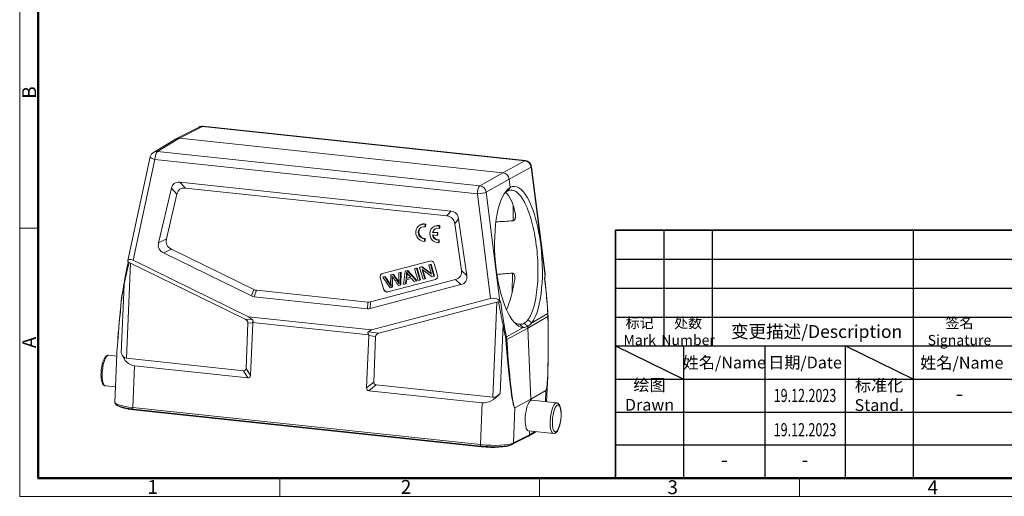
# Model space of a CAD drawing. Units: millimetres. Extents: x 1558 to 2004, y -2038 to -1723.
# Drawn here: x 1558 to 1840, y -2038 to -1901 of the extents above; entities that cross this region are included whole.
import ezdxf

# ---------------------------------------------------------------- set-up
doc = ezdxf.new("R2010")
doc.units = ezdxf.units.MM
doc.header["$LTSCALE"] = 65.395
doc.layers.add('1', color=7, linetype='CONTINUOUS', true_color=0xffffff)
doc.layers.add('Dim', color=3, linetype='CONTINUOUS', lineweight=15)
doc.layers.add('图框', color=7, linetype='CONTINUOUS', lineweight=20)
doc.styles.add('Romans字体', font='romans.shx', dxfattribs={"width": 0.75})
doc.styles.get("Standard").update_dxf_attribs({"font": 'txt', "width": 0.75})

# ---------------------------------------------------------------- blocks, each defined once
blk = doc.blocks.new('A4图框-NEW')
at = {"layer": '图框', "color": 1, "lineweight": 18}
for p, q in [((833.41, 690.53), (833.41, 480.53)), ((833.41, 480.53), (1130.41, 480.53))]:
    blk.add_line(p, q, dxfattribs=at)
at = {"layer": '图框', "lineweight": 50}
for p, q in [((836.91, 484.02), (836.91, 675.02)), ((836.85, 484.03), (1126.93, 484.03))]:
    blk.add_line(p, q, dxfattribs=at)
at = {"layer": '图框', "color": 6}
for p, q in [((836.91, 531.71), (833.41, 531.71)), ((882.95, 484.03), (882.95, 480.53)), ((932.48, 484.03), (932.48, 480.53)), ((982.02, 484.03), (982.02, 480.53))]:
    blk.add_line(p, q, dxfattribs=at)
at = {"layer": '图框', "lineweight": 35}
for q in [(1126.93, 531.33), (946.93, 484.03)]:
    blk.add_line((946.93, 531.33), q, dxfattribs=at)
at = {"layer": '图框', "lineweight": -3}
for p, q in [((956.15, 531.33), (956.15, 509.21)), ((965.36, 531.33), (965.36, 509.21)), ((1003.65, 531.33), (1003.65, 484.03)), ((946.93, 525.8), (1036.65, 525.8)), ((946.93, 520.27), (1036.65, 520.27)), ((946.93, 514.74), (1036.65, 514.74)), ((946.93, 509.21), (1036.65, 509.21)), ((946.93, 509.21), (959.91, 502.91)), ((959.91, 509.21), (959.91, 484.03)), ((975.41, 509.21), (975.41, 484.03)), ((990.67, 509.21), (990.67, 484.03)), ((1003.65, 502.91), (990.67, 509.21)), ((946.93, 502.91), (1036.65, 502.91)), ((946.93, 496.62), (1036.65, 496.62)), ((946.93, 490.33), (1036.65, 490.33))]:
    blk.add_line(p, q, dxfattribs=at)
at = {"layer": '图框', "color": 6, "char_height": 2.65, "width": 2.5579, "attachment_point": 1, "rotation": 90, "style": 'Romans字体'}
for s, insert in [('B', (833.9, 556.37)), ('A', (833.9, 508.79))]:
    blk.add_mtext(s, dxfattribs=dict(at, insert=insert))
at = {"layer": '图框', "attachment_point": 5}
for s, insert, char_height, width in [('标记\\P{\\Fromans|c134;Mark}', (951.54, 511.97), 1.959, 9.2182), ('处数\\P{\\Fromans|c134;Number }', (960.76, 511.97), 1.959, 9.2182), ('签名\\P{\\Fromans|c134;Signature} ', (1012.47, 511.97), 1.959, 17.6264), ('  变更描述{\\Fromans|c134;/Description}', (984.51, 511.97), 2.4487, 38.2879), ('姓名{\\Fromans|c134;/Name\\Ftxt|c134; }', (967.66, 506.06), 2.2528, 15.5018), ('日期{\\Fromans|c134;/Date}', (983.04, 506.06), 2.2528, 15.2624), ('姓名{\\Fromans|c134;/Name}', (1012.93, 506.02), 2.2528, 16.9349), ('绘图\\P{\\Fromans|c134;Drawn\\Ftxt|c134; }', (953.42, 499.88), 2.2528, 12.9801)]:
    blk.add_mtext(s, dxfattribs=dict(at, insert=insert, char_height=char_height, width=width))
at = {"layer": '图框', "insert": (997.16, 499.82), "char_height": 2.2528, "width": 12.9801, "attachment_point": 5, "style": 'Romans字体'}
blk.add_mtext('{\\f仿宋_GB2312|b0|i0|c134|p49;标准化}\\PStand.', dxfattribs=at)
at = {"layer": '图框', "color": 3, "attachment_point": 5, "style": 'Romans字体'}
for s, insert, char_height, width in [('{\\W0.7;19.12.2023}', (983.04, 499.77), 2.5, 15.5018), ('-', (1012.48, 499.77), 2.99, 17.6488), ('{\\W0.7;19.12.2023}', (983.04, 493.24), 2.5, 15.5018), ('-', (967.66, 487.18), 2.99, 15.5018), ('-', (983.04, 487.18), 2.49, 15.2624)]:
    blk.add_mtext(s, dxfattribs=dict(at, insert=insert, char_height=char_height, width=width))
at = {"layer": '图框', "color": 6, "char_height": 2.65, "width": 2.5579, "attachment_point": 1, "style": 'Romans字体'}
for s, insert in [('1', (857.76, 483.65)), ('2', (906.03, 483.65)), ('3', (956.83, 483.6)), ('4', (1006.38, 483.57))]:
    blk.add_mtext(s, dxfattribs=dict(at, insert=insert))

msp = doc.modelspace()

# ---------------------------------------------------------------- linework, layer by layer
at = {"layer": '1', "color": 0, "linetype": 'Continuous', "lineweight": 20}
for p, q in [((1609.591, -1932.174), (1603.005, -1935.587)), ((1604.015, -1935.401), (1610.599, -1931.988)), ((1702.739, -1941.812), (1610.599, -1931.988)), ((1702.862, -1941.784), (1610.723, -1931.961)), ((1602.909, -1935.641), (1596.593, -1939.435)), ((1597.701, -1939.194), (1604.015, -1935.401)), ((1604.015, -1935.401), (1696.439, -1945.255)), ((1595.669, -1940.725), (1589.225, -1970.397)), ((1590.737, -1970.317), (1596.995, -1941.501)), ((1689.134, -1951.324), (1596.995, -1941.501)), ((1597.701, -1939.194), (1689.84, -1949.018)), ((1702.739, -1941.812), (1696.439, -1945.255)), ((1698.239, -1947.072), (1704.538, -1943.629)), ((1708.47, -1974.826), (1704.538, -1943.629)), ((1708.5, -1974.196), (1704.634, -1943.523)), ((1696.439, -1945.255), (1689.84, -1949.018)), ((1691.639, -1950.835), (1698.239, -1947.072)), ((1698.239, -1947.072), (1698.541, -1949.47)), ((1598.04, -1965.274), (1601.683, -1949.72)), ((1601.683, -1949.72), (1603.281, -1951.385)), ((1605.693, -1949.649), (1604.095, -1947.984)), ((1604.095, -1947.984), (1681.55, -1956.242)), ((1605.693, -1949.649), (1680.436, -1957.618)), ((1600.279, -1964.199), (1603.281, -1951.385)), ((1689.134, -1951.324), (1692.9, -1981.209)), ((1691.639, -1950.835), (1695.571, -1982.032)), ((1699.394, -1954.683), (1699.344, -1959.025)), ((1681.55, -1956.242), (1680.436, -1957.618)), ((1682.68, -1959.85), (1683.793, -1958.474)), ((1683.793, -1958.474), (1686.089, -1974.661)), ((1672.828, -1960.164), (1672.671, -1960.252)), ((1674.199, -1960.764), (1674.231, -1960.024)), ((1674.199, -1960.764), (1674.357, -1960.676)), ((1674.231, -1960.024), (1674.388, -1959.936)), ((1674.357, -1960.676), (1674.388, -1959.936)), ((1676.859, -1960.594), (1676.702, -1960.682)), ((1678.23, -1961.194), (1678.261, -1960.454)), ((1678.23, -1961.194), (1678.387, -1961.106)), ((1678.261, -1960.454), (1678.419, -1960.366)), ((1678.387, -1961.106), (1678.419, -1960.366)), ((1682.68, -1959.85), (1684.571, -1973.186)), ((1674.024, -1964.896), (1674.055, -1964.156)), ((1674.055, -1964.156), (1674.213, -1964.068)), ((1674.181, -1964.808), (1674.213, -1964.068)), ((1676.284, -1963.059), (1677.668, -1963.206)), ((1676.315, -1962.324), (1676.473, -1962.237)), ((1677.699, -1962.472), (1676.315, -1962.324)), ((1677.857, -1962.384), (1676.473, -1962.237)), ((1677.668, -1963.206), (1677.699, -1962.472)), ((1677.668, -1963.206), (1677.825, -1963.119)), ((1677.699, -1962.472), (1677.857, -1962.384)), ((1677.825, -1963.119), (1677.857, -1962.384)), ((1600.279, -1964.199), (1598.04, -1965.274)), ((1674.024, -1964.896), (1674.181, -1964.808)), ((1678.055, -1965.326), (1678.086, -1964.586)), ((1678.055, -1965.326), (1678.212, -1965.238)), ((1678.086, -1964.586), (1678.243, -1964.498)), ((1678.212, -1965.238), (1678.243, -1964.498)), ((1599.44, -1968.2), (1601.679, -1967.126)), ((1624.55, -1980.511), (1599.44, -1968.2)), ((1625.226, -1978.67), (1601.679, -1967.126)), ((1590.036, -1971.099), (1588.88, -1998.342)), ((1589.232, -1970.695), (1589.296, -1971.001)), ((1590.036, -1971.099), (1622.735, -1987.129)), ((1623.684, -1986.469), (1590.737, -1970.317)), ((1675.575, -1970.527), (1661.994, -1974.126)), ((1671.217, -1972.75), (1671.736, -1972.612)), ((1671.894, -1972.524), (1671.374, -1972.662)), ((1671.736, -1972.612), (1671.894, -1972.524)), ((1671.736, -1972.612), (1672.735, -1975.954)), ((1672.892, -1975.866), (1671.894, -1972.524)), ((1672.645, -1972.371), (1673.178, -1972.23)), ((1672.645, -1972.371), (1672.802, -1972.283)), ((1673.644, -1975.713), (1672.645, -1972.371)), ((1673.335, -1972.142), (1672.802, -1972.283)), ((1673.178, -1972.23), (1673.335, -1972.142)), ((1673.178, -1972.23), (1676.021, -1974.308)), ((1675.944, -1974.049), (1673.335, -1972.142)), ((1675.237, -1971.684), (1675.735, -1971.552)), ((1675.237, -1971.684), (1675.395, -1971.596)), ((1676.021, -1974.308), (1675.237, -1971.684)), ((1675.892, -1971.465), (1675.395, -1971.596)), ((1675.735, -1971.552), (1675.892, -1971.465)), ((1675.735, -1971.552), (1676.734, -1974.894)), ((1676.891, -1974.806), (1675.892, -1971.465)), ((1677.765, -1974.584), (1676.766, -1971.242)), ((1661.405, -1975.303), (1661.374, -1975.321)), ((1661.374, -1975.321), (1662.373, -1978.662)), ((1662.404, -1978.645), (1661.405, -1975.303)), ((1662.154, -1975.151), (1662.682, -1975.011)), ((1662.154, -1975.151), (1662.311, -1975.063)), ((1664.192, -1978.217), (1662.154, -1975.151)), ((1662.839, -1974.923), (1662.311, -1975.063)), ((1662.682, -1975.011), (1662.839, -1974.923)), ((1664.299, -1977.019), (1664.371, -1974.564)), ((1664.371, -1974.564), (1664.996, -1974.398)), ((1664.528, -1974.476), (1664.371, -1974.564)), ((1665.154, -1974.31), (1664.528, -1974.476)), ((1664.996, -1974.398), (1665.154, -1974.31)), ((1666.672, -1973.954), (1667.195, -1973.815)), ((1666.829, -1973.866), (1666.672, -1973.954)), ((1666.7, -1976.264), (1666.672, -1973.954)), ((1667.353, -1973.727), (1666.829, -1973.866)), ((1667.195, -1973.815), (1667.119, -1977.442)), ((1667.195, -1973.815), (1667.353, -1973.727)), ((1667.276, -1977.354), (1667.353, -1973.727)), ((1668.043, -1977.197), (1668.551, -1973.456)), ((1668.551, -1973.456), (1669.11, -1973.308)), ((1668.551, -1973.456), (1668.708, -1973.368)), ((1669.267, -1973.22), (1668.708, -1973.368)), ((1668.9, -1974.446), (1668.765, -1975.525)), ((1668.765, -1975.525), (1670.096, -1975.172)), ((1668.765, -1975.525), (1668.922, -1975.437)), ((1669.058, -1974.358), (1668.9, -1974.446)), ((1668.922, -1975.437), (1669.058, -1974.358)), ((1670.065, -1975.134), (1668.922, -1975.437)), ((1669.11, -1973.308), (1669.267, -1973.22)), ((1669.11, -1973.308), (1671.713, -1976.224)), ((1671.87, -1976.137), (1669.267, -1973.22)), ((1671.217, -1972.75), (1671.374, -1972.662)), ((1672.215, -1976.091), (1671.217, -1972.75)), ((1673.357, -1972.955), (1674.141, -1975.581)), ((1676.201, -1975.035), (1673.357, -1972.955)), ((1674.299, -1975.493), (1673.591, -1973.126)), ((1676.734, -1974.894), (1676.201, -1975.035)), ((1676.734, -1974.894), (1676.891, -1974.806)), ((1686.089, -1974.661), (1684.571, -1973.186)), ((1699.173, -1973.973), (1699.111, -1979.34)), ((1708.47, -1974.826), (1708.359, -1975.386)), ((1587.349, -1996.904), (1588.185, -1977.207)), ((1684.455, -1977.264), (1658.53, -1984.133)), ((1682.937, -1975.789), (1658.627, -1982.231)), ((1663.563, -1979.377), (1677.145, -1975.779)), ((1677.176, -1975.761), (1663.595, -1979.36)), ((1664.723, -1978.077), (1664.192, -1978.217)), ((1664.88, -1977.989), (1664.723, -1978.077)), ((1667.119, -1977.442), (1666.618, -1977.574)), ((1667.119, -1977.442), (1667.276, -1977.354)), ((1668.594, -1977.051), (1668.043, -1977.197)), ((1668.723, -1975.924), (1668.594, -1977.051)), ((1668.594, -1977.051), (1668.751, -1976.963)), ((1670.362, -1975.49), (1668.723, -1975.924)), ((1668.751, -1976.963), (1668.875, -1975.884)), ((1671.122, -1976.381), (1670.362, -1975.49)), ((1671.713, -1976.224), (1671.122, -1976.381)), ((1671.713, -1976.224), (1671.87, -1976.137)), ((1672.735, -1975.954), (1672.215, -1976.091)), ((1672.735, -1975.954), (1672.892, -1975.866)), ((1674.141, -1975.581), (1673.644, -1975.713)), ((1674.141, -1975.581), (1674.299, -1975.493)), ((1677.145, -1975.779), (1677.176, -1975.761)), ((1682.937, -1975.789), (1684.455, -1977.264)), ((1587.527, -1980.521), (1587.526, -1980.529)), ((1625.226, -1978.67), (1624.55, -1980.511)), ((1625.355, -1980.745), (1626.031, -1978.904)), ((1657.713, -1984.195), (1625.355, -1980.745)), ((1657.81, -1982.292), (1626.031, -1978.904)), ((1662.373, -1978.662), (1662.404, -1978.645)), ((1663.595, -1979.36), (1663.563, -1979.377)), ((1587.422, -1981.325), (1587.422, -1981.33)), ((1657.81, -1982.292), (1657.713, -1984.195)), ((1658.53, -1984.133), (1658.627, -1982.231)), ((1692.9, -1981.209), (1658.885, -1990.222)), ((1660.992, -1991.208), (1694.751, -1982.263)), ((1693.595, -2009.507), (1694.751, -1982.263)), ((1695.808, -1982.397), (1695.571, -1982.032)), ((1623.684, -1986.469), (1624.799, -1987.274)), ((1658.885, -1990.222), (1623.684, -1986.469)), ((1709.311, -1986.441), (1703.578, -1989.726)), ((1704.7, -1988.183), (1709.275, -1985.562)), ((1709.302, -1985.565), (1709.302, -1985.565)), ((1709.336, -1986.428), (1709.335, -1986.426)), ((1624.799, -1987.274), (1622.735, -1987.129)), ((1623.582, -1988.195), (1623.029, -2001.245)), ((1623.582, -1988.195), (1624.922, -1988.289)), ((1624.285, -2003.292), (1624.922, -1988.289)), ((1658.149, -1991.638), (1624.905, -1988.094)), ((1696.476, -1988.753), (1695.64, -2008.449)), ((1658.116, -1991.828), (1657.479, -2006.831)), ((1657.993, -1990.813), (1658.885, -1990.222)), ((1660.992, -1991.208), (1657.993, -1990.813)), ((1658.116, -1991.828), (1660.062, -1992.085)), ((1659.508, -2005.135), (1660.062, -1992.085)), ((1697.426, -1992.182), (1702.247, -1989.553)), ((1703.578, -1989.726), (1697.536, -1993.02)), ((1703.578, -1989.726), (1704.429, -2010.025)), ((1586.088, -1997.726), (1583.776, -1997.479)), ((1586.107, -1997.284), (1585.531, -2010.87)), ((1588.88, -1998.342), (1622.286, -2001.904)), ((1591.176, -2000.5), (1590.668, -2012.463)), ((1591.176, -2000.5), (1623.542, -2003.951)), ((1622.286, -2001.904), (1623.542, -2003.951)), ((1624.285, -2003.292), (1623.029, -2001.245)), ((1582.843, -2006.23), (1585.714, -2006.536)), ((1582.843, -2006.23), (1582.843, -2006.23)), ((1659.508, -2005.135), (1657.479, -2006.831)), ((1658.159, -2007.642), (1660.188, -2005.945)), ((1660.188, -2005.945), (1693.595, -2009.507)), ((1708.938, -2010.823), (1709.245, -2003.595)), ((1658.159, -2007.642), (1690.526, -2011.092)), ((1704.429, -2010.025), (1708.734, -2007.547)), ((1708.734, -2007.59), (1704.429, -2010.067)), ((1708.598, -2010.787), (1708.734, -2007.59)), ((1690.018, -2023.056), (1690.526, -2011.092)), ((1699.891, -2012.487), (1704.429, -2010.025)), ((1704.429, -2010.067), (1699.891, -2012.53)), ((1704.429, -2010.067), (1704.413, -2010.438)), ((1711.81, -2011.13), (1704.689, -2010.37)), ((1711.812, -2011.13), (1711.81, -2011.13)), ((1590.668, -2012.463), (1690.018, -2023.056)), ((1590.772, -2012.873), (1690.122, -2023.465)), ((1590.896, -2012.886), (1590.887, -2013.09)), ((1690.237, -2023.682), (1590.887, -2013.09)), ((1699.891, -2012.53), (1699.465, -2022.568)), ((1703.998, -2020.23), (1699.465, -2022.568)), ((1703.756, -2019.121), (1710.877, -2019.88)), ((1703.78, -2020.609), (1705.871, -2019.346)), ((1704.044, -2019.151), (1703.998, -2020.23)), ((1705.523, -2019.309), (1703.998, -2020.23)), ((1698.679, -2023.193), (1698.771, -2023.143)), ((1699.222, -2022.961), (1703.755, -2020.623)), ((1690.237, -2023.682), (1690.246, -2023.477))]:
    msp.add_line(p, q, dxfattribs=at)
for centre, start, end in [((1610.511, -1933.95), 83.9144, 117.39651), ((1597.623, -1941.15), 120.99714, 167.74754), ((1702.65, -1943.773), 7.1835, 83.9144)]:
    msp.add_arc(centre, 2, start, end, dxfattribs=at)
for centre, major_axis, ratio, start_param, end_param in [((1610.511, -1933.95), (0.92, -1.776), 0.9323992, 2.5874775, 3.1415942), ((1610.511, -1933.95), (0.212, 1.989), 0.3005125, 6.2831783, 6.4839287), ((1603.932, -1937.359), (-0.976, 1.746), 0.9328706, 5.6997568, 6.3125138), ((1597.623, -1941.15), (1.954, -0.424), 0.2475004, 3.1416008, 4.439095), ((1597.623, -1941.15), (-1.03, 1.714), 0.9333387, 5.6704434, 6.2832005), ((1597.623, -1941.15), (0.212, 1.989), 0.3005125, 0.2181967, 1.7802664), ((1702.65, -1943.773), (-0.212, -1.989), 0.3005125, 3.1415857, 3.342336), ((1702.65, -1943.773), (0.959, -1.755), 0.9368001, 1.1706914, 2.5668909), ((1702.65, -1943.773), (1.984, 0.25), 0.1431335, 5.9515547, 6.2832016), ((1696.356, -1947.213), (-0.975, 1.746), 0.9329802, 4.3038557, 5.7000554), ((1609.55, -1958.402), (-7.001, 10.092), 0.3800412, 5.9658221, 6.613613), ((1611.148, -1960.067), (-7.001, 10.092), 0.3800412, 5.9658221, 6.613613), ((1689.762, -1950.973), (-0.212, -1.989), 0.3005125, 3.3597893, 4.921859), ((1689.762, -1950.973), (-0.991, 1.737), 0.9289379, 4.2954278, 5.6916273), ((1701.047, -1969.354), (1.483, -20.196), 0.3385153, 3.2942997, 6.2419769), ((1701.047, -1969.354), (-1.54, 20.191), 0.3222571, 3.4871872, 6.4350255), ((1689.762, -1950.973), (1.984, 0.25), 0.1431335, 4.3720317, 5.9341014), ((1700.108, -1969.423), (-1.41, 19.198), 0.3385153, 0.1535689, 0.3014601), ((1694.637, -1969.825), (1.506, 19.392), 0.3026714, 5.4467726, 6.093738), ((1674.15, -1966.784), (7.74, 8.563), 0.4303672, 5.9387158, 6.5865068), ((1675.264, -1965.408), (7.74, 8.563), 0.4303672, 5.9387158, 6.5865068), ((1673.89, -1962.435), (1.219, -2.183), 0.9329295, 2.4580711, 5.7999986), ((1673.89, -1962.435), (-0.854, 1.528), 0.9329295, 5.5564837, 8.9847714), ((1674.047, -1962.347), (-0.854, 1.528), 0.9329295, 0.0552158, 2.7015861), ((1674.047, -1962.347), (1.219, -2.183), 0.9329295, 2.4580711, 3.1415998), ((1677.921, -1962.864), (1.219, -2.183), 0.9329295, 2.4580711, 5.7999986), ((1677.921, -1962.864), (-0.854, 1.528), 0.9329295, 5.5564837, 7.0546671), ((1678.078, -1962.777), (-0.854, 1.528), 0.9329295, 0.0551628, 0.7714817), ((1678.078, -1962.777), (1.219, -2.183), 0.9329295, 2.4580711, 3.1415998), ((-1223.959, -2184.211), (3178.27, 236.717), 0.0059534, 0.402838, 0.4067595), ((1677.921, -1962.864), (-0.854, 1.528), 0.9329295, 1.2034027, 2.7015861), ((1678.078, -1962.777), (-0.854, 1.528), 0.9329295, 1.2660689, 2.7015861), ((1608.685, -1962.095), (10.525, 4.885), 0.430761, 2.8160805, 3.4770559), ((1610.925, -1961.021), (10.525, 4.885), 0.430761, 2.8160805, 3.4770559), ((1591.015, -1971.579), (-1.71, 1.355), 0.4211903, 5.1896047, 6.7516744), ((1590.868, -1973.195), (-2.801, 2.293), 0.3608243, 5.2883287, 5.4438348), ((1675.861, -1971.482), (0.488, -0.873), 0.9329295, 1.3365081, 2.9073044), ((1662.311, -1975.063), (-0.488, 0.873), 0.9329295, 0.0000059, 1.3365081), ((1662.279, -1975.081), (0.488, -0.873), 0.9329295, 2.9073044, 4.4781007), ((1574.957, -2031.194), (-54.447, 97.459), 0.9329295, 4.7406288, 4.7685225), ((1575.115, -2031.107), (54.447, -97.459), 0.9329295, 1.6018865, 1.6269299), ((2141.049, -2018.745), (244.784, -438.155), 0.9329295, 4.1439067, 4.1495254), ((1658.278, -1974.722), (-3.348, 5.994), 0.9329295, 4.1446696, 4.2066679), ((2452.827, -1424.822), (-502.084, 898.715), 0.9329295, 1.664061, 1.6672151), ((2141.206, -2018.657), (-244.784, 438.155), 0.9329295, 1.0023141, 1.0079328), ((1658.435, -1974.634), (3.348, -5.994), 0.9329295, 1.003077, 1.0171157), ((1665.298, -1973.745), (-1.866, 3.34), 0.9329295, 4.044651, 4.2315741), ((1690.649, -1956.108), (-14.602, 26.136), 0.9329295, 1.7319018, 1.7936813), ((1665.456, -1973.657), (1.866, -3.34), 0.9329295, 0.9030583, 1.0113832), ((1676.859, -1974.824), (0.488, -0.873), 0.9329295, 6.0488971, 7.6196934), ((1674.291, -1967.777), (-9.937, 7.195), 0.3852992, 2.8365779, 3.4975533), ((1675.809, -1969.251), (-9.937, 7.195), 0.3852992, 2.8365779, 3.4975533), ((-1224.144, -2184.224), (3178.455, 236.731), 0.0059532, 5.8757775, 5.8793343), ((1689.067, -1984.614), (4.742, -62.174), 0.3222328, 1.5916807, 1.6951496), ((1706.627, -1975.331), (1.496, 1.869), 0.6140796, 5.4142865, 5.7459334), ((1595.538, -1951.957), (8.88, 38.151), 0.0494402, 2.3055396, 2.4325082), ((1698.778, -1979.021), (-17.714, 31.708), 0.9329295, 1.0342991, 1.0524506), ((1680.563, -1977.087), (-7.122, 12.748), 0.9329295, 1.0330418, 1.0872271), ((1676.891, -1974.806), (-0.488, 0.873), 0.9329295, 2.9073044, 3.1415985), ((1694.637, -1969.825), (1.506, 19.392), 0.3026714, 3.8797551, 4.4080155), ((1588.021, -1980.602), (0.493, -0.081), 0.411658, 3.1814576, 3.6311697), ((1627.025, -1971.086), (1.87, 9.629), 0.4904588, 3.0097952, 3.1836623), ((1627.701, -1969.245), (1.87, 9.629), 0.4904588, 3.0097952, 3.1836623), ((1663.278, -1978.422), (0.488, -0.873), 0.9329295, 4.4781007, 6.0488971), ((1663.309, -1978.405), (-0.488, 0.873), 0.9329295, 1.3365081, 2.9073044), ((1693.74, -1982.531), (-2.016, 0.203), 0.6914261, 3.6482732, 5.2103428), ((1596.774, -1922.815), (10.504, 77.617), 0.0267768, 2.4296908, 2.7181915), ((1587.92, -1981.375), (0.498, -0.05), 0.3122262, 3.173619, 3.5858929), ((1656.971, -1972.366), (-1.396, 9.918), 0.47042, 3.0240183, 3.1978854), ((1695.583, -1984.359), (2.997, 0.342), 0.7358594, 1.6115997, 1.7671058), ((1715.701, -1969.734), (4.568, -62.187), 0.3385153, 4.8925242, 4.9959931), ((1704.161, -1957.596), (-4.955, 39.592), 0.0571145, 3.920948, 4.0479153), ((1656.874, -1974.268), (-1.396, 9.918), 0.47042, 3.0240183, 3.1978854), ((1705.401, -1928.497), (-3.301, 79.06), 0.0277015, 3.1560294, 3.8886426), ((1708.803, -1985.598), (0.499, 0.033), 0.027502, 6.2828425, 6.6114013), ((1708.836, -1986.434), (0.5, 0.006), 0.0810831, 5.9684967, 6.283352), ((1620.723, -1988.226), (2.86, 0.086), 0.5172819, 6.2455938, 7.0581128), ((1621.572, -1988.285), (3.475, 0.664), 0.3498168, 5.9220797, 6.6021606), ((1622.062, -1988.32), (2.86, 0.086), 0.5172819, 6.2455938, 6.378032), ((1694.888, -1962.549), (-5.381, 39.667), 0.0643352, 2.2836396, 2.4106077), ((1695.357, -1962.515), (-4.915, 39.613), 0.059952, 2.2827693, 2.4097365), ((1700.108, -1969.423), (-1.41, 19.198), 0.3385153, 2.8401044, 3.1003413), ((1694.094, -1989.572), (-4.879, 8.729), 0.9329515, 4.2160866, 4.2654456), ((1661.659, -1992.559), (-3.791, 1.604), 0.2583897, 6.1134863, 6.7935671), ((1660.947, -1992.465), (-2.803, 0.811), 0.497329, 6.2714789, 6.4039172), ((1662.893, -1992.722), (-2.803, 0.811), 0.497329, 5.5913981, 6.4039172), ((1696.957, -1992.216), (-0.491, -0.094), 0.308064, 2.0065078, 2.7778009), ((1596.774, -1922.815), (10.504, 77.617), 0.0267768, 2.7181915, 2.8594027), ((1697.063, -1993.011), (-0.499, -0.037), 0.2595838, 2.0617946, 2.7985943), ((1696.124, -1933.407), (-3.73, 79.134), 0.0312918, 2.4240975, 3.1567106), ((1696.597, -1933.415), (-3.261, 79.081), 0.029149, 2.4232765, 3.1558896), ((1583.309, -2001.854), (-0.466, -4.375), 0.3005125, 3.1415577, 4.921859), ((1590.039, -1992.727), (1.339, 5.584), 0.4951471, 2.5261393, 3.2058131), ((1594.073, -1986.462), (3.348, 13.96), 0.4951471, 2.5261393, 3.2058131), ((1704.926, -1928.49), (-3.772, 79.111), 0.0297446, 3.3230962, 3.6157065), ((1583.309, -2001.854), (-0.466, -4.375), 0.3005125, 4.921859, 6.2831853), ((1620.277, -1998.739), (-2.533, 3.042), 0.3544267, 2.7913, 3.5140342), ((1621.533, -2000.786), (-2.533, 3.042), 0.3544267, 2.7913, 3.5140342), ((1662.447, -2003.235), (2.765, 2.479), 0.4026634, 2.7670951, 3.4898293), ((1704.926, -1928.49), (-3.772, 79.111), 0.0297446, 3.1568732, 3.3230962), ((1660.418, -2004.931), (2.765, 2.479), 0.4026634, 2.7670951, 3.4898293), ((1693.423, -1997.054), (3.348, 13.96), 0.4951471, 3.2058131, 3.885487), ((1694.754, -2003.891), (1.339, 5.584), 0.4951471, 3.2058131, 3.885487), ((1708.258, -2007.54), (0.249, -0.433), 0.9355919, 0.975566, 1.0628291), ((1593.023, -2011.206), (-7.492, 0.337), 0.1907301, 0.0005085, 1.2596587), ((1592.993, -2011.913), (-6.694, 0.284), 0.1983301, 0.254739, 1.2591742), ((1704.231, -2014.746), (0.475, 4.374), 0.308653, 0.2100605, 3.1421482), ((1704.231, -2014.746), (0.458, 4.376), 0.2923699, 6.2825971, 6.492102), ((1703.956, -2010.016), (0.239, -0.439), 0.9301959, 0.9988395, 1.0860995), ((1711.344, -2015.505), (0.466, 4.375), 0.3005125, 0, 3.1408705), ((1590.825, -2012.376), (0.053, 0.497), 0.3005125, 1.7802664, 3.1415857), ((1699.418, -2012.479), (-0.239, 0.439), 0.9301959, 4.1404291, 4.2276922), ((1703.524, -2020.18), (-0.244, 0.436), 0.9328642, 3.1102852, 4.1287811), ((1690.175, -2022.968), (-0.053, -0.497), 0.3005125, 4.921859, 6.2831783), ((1692.373, -2021.798), (-7.492, 0.337), 0.1907301, 1.2596587, 2.8217284), ((1692.343, -2022.506), (-6.694, 0.284), 0.1983301, 1.2591742, 2.8212439), ((1698.992, -2022.516), (-0.229, 0.444), 0.9319668, 3.1414852, 4.1600972)]:
    msp.add_ellipse(centre, major_axis=major_axis, ratio=ratio, start_param=start_param, end_param=end_param, dxfattribs=at)
msp.add_ellipse((1711.818, -2015.555), major_axis=(0.413, 3.878), ratio=0.3005125, dxfattribs=at)
at = {"layer": '1', "color": 0, "linetype": 'Continuous', "lineweight": 20, "extrusion": (-7.93152e-07, 6.17198e-07, -1)}
msp.add_open_spline([(1697.721, -1950.524), (1697.994, -1950.173), (1698.267, -1949.821), (1698.541, -1949.47)], degree=3, dxfattribs=at)
at = {"layer": '1', "color": 0, "linetype": 'Continuous', "lineweight": 20, "extrusion": (-2e-16, 0, -1)}
msp.add_open_spline([(1703.578, -1987.328), (1703.908, -1986.898), (1704.214, -1986.372), (1704.778, -1985.133), (1705.039, -1984.411), (1705.495, -1982.823), (1705.692, -1981.956), (1706.025, -1980.078), (1706.161, -1979.059), (1706.358, -1976.955), (1706.421, -1975.861), (1706.478, -1973.589), (1706.469, -1972.415), (1706.338, -1968.908), (1706.104, -1966.501), (1705.385, -1961.98), (1704.891, -1959.812), (1704.015, -1956.99), (1703.696, -1956.103), (1703.023, -1954.501), (1702.671, -1953.788), (1701.941, -1952.538), (1701.557, -1951.996), (1700.788, -1951.131), (1700.4, -1950.802), (1699.62, -1950.352), (1699.226, -1950.232), (1698.461, -1950.215), (1698.087, -1950.314), (1697.722, -1950.524)], degree=3, knots=[0, 0, 0, 0, 0.0625, 0.0625, 0.125, 0.125, 0.1875, 0.1875, 0.25, 0.25, 0.3125, 0.3125, 0.375, 0.375, 0.5, 0.5, 0.625, 0.625, 0.6875, 0.6875, 0.75, 0.75, 0.8125, 0.8125, 0.875, 0.875, 0.9375, 0.9375, 1, 1, 1, 1], dxfattribs=at)
at = {"layer": '1', "color": 0, "linetype": 'Continuous', "lineweight": 20, "extrusion": (-9e-16, 4e-16, -1)}
msp.add_open_spline([(1699.344, -1959.025), (1699.372, -1959.023), (1699.398, -1959.019), (1699.436, -1959.009), (1699.448, -1959.005), (1699.472, -1958.997), (1699.484, -1958.992), (1699.518, -1958.977), (1699.539, -1958.965), (1699.58, -1958.939), (1699.599, -1958.925), (1699.635, -1958.894), (1699.652, -1958.878), (1699.685, -1958.845), (1699.7, -1958.828), (1699.743, -1958.775), (1699.769, -1958.738), (1699.804, -1958.681), (1699.815, -1958.661), (1699.836, -1958.622), (1699.847, -1958.602), (1699.875, -1958.541), (1699.893, -1958.501), (1699.94, -1958.377), (1699.964, -1958.293), (1700.004, -1958.123), (1700.019, -1958.037), (1700.034, -1957.907), (1700.038, -1957.864), (1700.044, -1957.776), (1700.046, -1957.733), (1700.048, -1957.602), (1700.046, -1957.515), (1700.031, -1957.341), (1700.02, -1957.255), (1700.003, -1957.168)], degree=3, knots=[0, 0, 0, 0, 0.03125, 0.03125, 0.046875, 0.046875, 0.0625, 0.0625, 0.09375, 0.09375, 0.125, 0.125, 0.15625, 0.15625, 0.1875, 0.1875, 0.25, 0.25, 0.28125, 0.28125, 0.3125, 0.3125, 0.375, 0.375, 0.5, 0.5, 0.625, 0.625, 0.6875, 0.6875, 0.75, 0.75, 0.875, 0.875, 1, 1, 1, 1], dxfattribs=at)
at = {"layer": '1', "color": 0, "linetype": 'Continuous', "lineweight": 20, "extrusion": (-8.5391e-12, 1.6652e-12, -1)}
msp.add_open_spline([(1589.302, -1970.97), (1589.25, -1971.219), (1589.062, -1972.117), (1588.753, -1973.654), (1588.407, -1975.456), (1588.197, -1976.608), (1588.104, -1977.125)], degree=3, knots=[0, 0, 0, 0, 0.1198689, 0.4321524, 0.7444608, 1, 1, 1, 1], dxfattribs=at)
at = {"layer": '1', "color": 0, "linetype": 'Continuous', "lineweight": 20, "extrusion": (4.54e-13, -1.03e-13, -1)}
msp.add_open_spline([(1589.612, -1970.911), (1589.317, -1972.135), (1588.804, -1974.262), (1588.369, -1976.329), (1588.185, -1977.207)], degree=3, knots=[0, 0, 0, 0, 0.5752828, 1, 1, 1, 1], dxfattribs=at)
at = {"layer": '1', "color": 0, "linetype": 'Continuous', "lineweight": 20, "extrusion": (1.9e-15, -1.11e-14, -1)}
msp.add_open_spline([(1589.613, -1970.913), (1589.584, -1970.902), (1589.556, -1970.893), (1589.523, -1970.885), (1589.516, -1970.884), (1589.504, -1970.881), (1589.497, -1970.88), (1589.479, -1970.877), (1589.456, -1970.875), (1589.435, -1970.875), (1589.42, -1970.876), (1589.415, -1970.876), (1589.406, -1970.878), (1589.402, -1970.878), (1589.38, -1970.883), (1589.366, -1970.888), (1589.347, -1970.899), (1589.341, -1970.903), (1589.331, -1970.912), (1589.327, -1970.916), (1589.315, -1970.931), (1589.309, -1970.943), (1589.304, -1970.959), (1589.303, -1970.964), (1589.302, -1970.968)], degree=3, knots=[0, 0, 0, 0, 0.1580216, 0.1580216, 0.197527, 0.197527, 0.2370324, 0.2370324, 0.3160431, 0.3950539, 0.3950539, 0.4345593, 0.4345593, 0.4740647, 0.4740647, 0.6320863, 0.6320863, 0.7110971, 0.7110971, 0.7901078, 0.7901078, 0.9481294, 0.9481294, 1, 1, 1, 1], dxfattribs=at)
at = {"layer": '1', "color": 0, "linetype": 'Continuous', "lineweight": 20}
for points, degree in [([(1664.95, -1975.223), (1664.897, -1975.252), (1664.845, -1975.281), (1664.792, -1975.311)], 3), ([(1710.876, -2019.872), (1711.058, -2019.902), (1711.229, -2019.845)], 2)]:
    msp.add_open_spline(points, degree=degree, dxfattribs=at)
at = {"layer": '1', "color": 0, "linetype": 'Continuous', "lineweight": 20, "extrusion": (-2.963e-13, -1.961e-13, -1)}
msp.add_open_spline([(1664.996, -1974.398), (1665.174, -1974.655), (1665.528, -1975.168), (1666.026, -1975.878), (1666.441, -1976.507), (1666.636, -1976.866), (1666.722, -1977.042)], degree=3, knots=[0, 0, 0, 0, 0.2866675, 0.5733349, 0.7866675, 1, 1, 1, 1], dxfattribs=at)
at = {"layer": '1', "color": 0, "linetype": 'Continuous', "lineweight": 20, "extrusion": (-2.2527e-12, -1.5189e-12, -1)}
msp.add_open_spline([(1666.721, -1976.651), (1666.678, -1976.573), (1666.528, -1976.313), (1666.183, -1975.79), (1665.685, -1975.081), (1665.332, -1974.567), (1665.154, -1974.31)], degree=3, knots=[0, 0, 0, 0, 0.1050109, 0.3477186, 0.6738593, 1, 1, 1, 1], dxfattribs=at)
at = {"layer": '1', "color": 0, "linetype": 'Continuous', "lineweight": 20, "extrusion": (2e-15, 9e-16, -1)}
msp.add_open_spline([(1699.786, -1976.072), (1699.803, -1975.971), (1699.83, -1975.77), (1699.841, -1975.569), (1699.844, -1975.369), (1699.842, -1975.269), (1699.828, -1975.07), (1699.817, -1974.97), (1699.797, -1974.846), (1699.792, -1974.822), (1699.783, -1974.772), (1699.778, -1974.747), (1699.761, -1974.674), (1699.749, -1974.625), (1699.727, -1974.553), (1699.719, -1974.529), (1699.703, -1974.482), (1699.695, -1974.458), (1699.667, -1974.389), (1699.647, -1974.343), (1699.602, -1974.256), (1699.576, -1974.215), (1699.533, -1974.156), (1699.517, -1974.137), (1699.492, -1974.109), (1699.484, -1974.1), (1699.466, -1974.083), (1699.457, -1974.075), (1699.428, -1974.051), (1699.408, -1974.036), (1699.377, -1974.017), (1699.366, -1974.011), (1699.343, -1974.001), (1699.332, -1973.996), (1699.297, -1973.984), (1699.274, -1973.978), (1699.236, -1973.973), (1699.224, -1973.972), (1699.198, -1973.972), (1699.186, -1973.972), (1699.173, -1973.973)], degree=3, knots=[0, 0, 0, 0, 0.125, 0.25, 0.25, 0.375, 0.375, 0.5, 0.5, 0.53125, 0.53125, 0.5625, 0.5625, 0.625, 0.625, 0.65625, 0.65625, 0.6875, 0.6875, 0.75, 0.75, 0.8125, 0.8125, 0.84375, 0.84375, 0.859375, 0.859375, 0.875, 0.875, 0.90625, 0.90625, 0.921875, 0.921875, 0.9375, 0.9375, 0.96875, 0.96875, 0.984375, 0.984375, 1, 1, 1, 1], dxfattribs=at)
at = {"layer": '1', "color": 0, "linetype": 'Continuous', "lineweight": 20, "extrusion": (-1.7161e-12, -1.719e-13, -1)}
msp.add_open_spline([(1709.028, -1981.827), (1708.998, -1981.465), (1708.908, -1980.417), (1708.745, -1978.686), (1708.556, -1976.873), (1708.427, -1975.748), (1708.375, -1975.304)], degree=3, knots=[0, 0, 0, 0, 0.1655574, 0.4801166, 0.7946886, 1, 1, 1, 1], dxfattribs=at)
at = {"layer": '1', "color": 0, "linetype": 'Continuous', "lineweight": 20, "extrusion": (2.23581e-11, -3.8076e-12, -1)}
msp.add_open_spline([(1588.116, -1977.062), (1588.063, -1977.365), (1587.887, -1978.373), (1587.691, -1979.526), (1587.552, -1980.373), (1587.527, -1980.521)], degree=3, knots=[0, 0, 0, 0, 0.2604182, 0.8702902, 1, 1, 1, 1], dxfattribs=at)
at = {"layer": '1', "color": 0, "linetype": 'Continuous', "lineweight": 20, "extrusion": (2.436e-13, 1.577e-13, -1)}
msp.add_open_spline([(1588.185, -1977.207), (1588.165, -1977.193), (1588.15, -1977.177), (1588.126, -1977.147), (1588.118, -1977.132), (1588.111, -1977.106), (1588.111, -1977.095), (1588.112, -1977.085)], degree=3, knots=[0, 0, 0, 0, 0.364822, 0.364822, 0.7296441, 0.7296441, 1, 1, 1, 1], dxfattribs=at)
at = {"layer": '1', "color": 0, "linetype": 'Continuous', "lineweight": 20, "extrusion": (1.39e-14, -2e-15, -1)}
msp.add_open_spline([(1587.527, -1980.529), (1587.452, -1980.913), (1587.42, -1981.33)], degree=2, dxfattribs=at)
at = {"layer": '1', "color": 0, "linetype": 'Continuous', "lineweight": 20, "extrusion": (-1.098e-11, 1.5146e-12, -1)}
msp.add_open_spline([(1587.464, -1981.397), (1587.478, -1981.265), (1587.493, -1981.135), (1587.529, -1980.878), (1587.548, -1980.751), (1587.57, -1980.626)], degree=3, knots=[0, 0, 0, 0, 0.5, 0.5, 1, 1, 1, 1], dxfattribs=at)
at = {"layer": '1', "color": 0, "linetype": 'Continuous', "lineweight": 20, "extrusion": (-9.061e-13, 8.11e-14, -1)}
msp.add_open_spline([(1587.422, -1981.325), (1587.352, -1982.033), (1587.162, -1983.959), (1586.892, -1986.815), (1586.633, -1989.745), (1586.458, -1991.849), (1586.372, -1993.017), (1586.345, -1993.405)], degree=3, knots=[0, 0, 0, 0, 0.1739465, 0.4740743, 0.7050664, 0.9019039, 1, 1, 1, 1], dxfattribs=at)
at = {"layer": '1', "color": 0, "linetype": 'Continuous', "lineweight": 20, "extrusion": (7.6e-15, 2.03e-14, -1)}
msp.add_open_spline([(1695.209, -1982.172), (1695.243, -1982.167), (1695.276, -1982.164), (1695.318, -1982.165), (1695.327, -1982.165), (1695.344, -1982.165), (1695.352, -1982.166), (1695.378, -1982.168), (1695.411, -1982.171), (1695.442, -1982.177), (1695.466, -1982.182), (1695.474, -1982.184), (1695.489, -1982.188), (1695.496, -1982.19), (1695.533, -1982.2), (1695.561, -1982.21), (1695.6, -1982.227), (1695.612, -1982.233), (1695.637, -1982.245), (1695.648, -1982.252), (1695.681, -1982.272), (1695.701, -1982.286), (1695.729, -1982.308), (1695.738, -1982.316), (1695.754, -1982.331), (1695.762, -1982.339), (1695.784, -1982.364), (1695.797, -1982.38), (1695.808, -1982.397)], degree=3, knots=[0, 0, 0, 0, 0.125, 0.125, 0.15625, 0.15625, 0.1875, 0.1875, 0.25, 0.3125, 0.3125, 0.34375, 0.34375, 0.375, 0.375, 0.5, 0.5, 0.5625, 0.5625, 0.625, 0.625, 0.75, 0.75, 0.8125, 0.8125, 0.875, 0.875, 1, 1, 1, 1], dxfattribs=at)
at = {"layer": '1', "color": 0, "linetype": 'Continuous', "lineweight": 20, "extrusion": (-1.3549e-12, -2.612e-13, -1)}
msp.add_open_spline([(1696.476, -1988.753), (1696.387, -1988.336), (1696.189, -1987.421), (1695.888, -1985.906), (1695.551, -1984.131), (1695.328, -1982.851), (1695.209, -1982.17)], degree=3, knots=[0, 0, 0, 0, 0.193571, 0.4247295, 0.6935282, 1, 1, 1, 1], dxfattribs=at)
at = {"layer": '1', "color": 0, "linetype": 'Continuous', "lineweight": 20, "extrusion": (-1.053e-12, 7.343e-12, -1)}
msp.add_open_spline([(1709.023, -1981.784), (1709.023, -1981.784), (1709.022, -1981.784), (1709.017, -1981.785), (1709.009, -1981.786), (1708.997, -1981.788)], degree=3, knots=[0, 0, 0, 0, 0.3311037, 0.3311037, 1, 1, 1, 1], dxfattribs=at)
at = {"layer": '1', "color": 0, "linetype": 'Continuous', "lineweight": 20, "extrusion": (6.246e-13, 4.62e-14, -1)}
msp.add_open_spline([(1709.302, -1985.565), (1709.282, -1985.261), (1709.206, -1984.164), (1709.111, -1982.895), (1709.035, -1981.931), (1709.021, -1981.76)], degree=3, knots=[0, 0, 0, 0, 0.2393677, 0.8649877, 1, 1, 1, 1], dxfattribs=at)
at = {"layer": '1', "color": 0, "linetype": 'Continuous', "lineweight": 20, "extrusion": (4.3302e-12, 1.86e-13, -1)}
msp.add_open_spline([(1709.275, -1985.562), (1709.285, -1985.708), (1709.293, -1985.855), (1709.305, -1986.148), (1709.309, -1986.295), (1709.311, -1986.441)], degree=3, knots=[0, 0, 0, 0, 0.5, 0.5, 1, 1, 1, 1], dxfattribs=at)
at = {"layer": '1', "color": 0, "linetype": 'Continuous', "lineweight": 20, "extrusion": (2.37e-13, 1.36e-14, -1)}
msp.add_open_spline([(1709.336, -1986.426), (1709.338, -1985.996), (1709.301, -1985.565)], degree=2, dxfattribs=at)
at = {"layer": '1', "color": 0, "linetype": 'Continuous', "lineweight": 20, "extrusion": (7.42e-14, 5e-16, -1)}
msp.add_open_spline([(1709.361, -1998.79), (1709.367, -1998.298), (1709.383, -1996.916), (1709.39, -1994.49), (1709.382, -1991.347), (1709.36, -1988.608), (1709.342, -1986.914), (1709.336, -1986.428)], degree=3, knots=[0, 0, 0, 0, 0.1191337, 0.3349042, 0.5882034, 0.881766, 1, 1, 1, 1], dxfattribs=at)
at = {"layer": '1', "color": 0, "linetype": 'Continuous', "lineweight": 20, "extrusion": (-2.421e-13, 5.353e-13, -1)}
msp.add_open_spline([(1696.477, -1988.754), (1696.512, -1988.744), (1696.545, -1988.734), (1696.606, -1988.712), (1696.634, -1988.701), (1696.684, -1988.678), (1696.707, -1988.666), (1696.744, -1988.642), (1696.759, -1988.63), (1696.77, -1988.619)], degree=3, knots=[0, 0, 0, 0, 0.25, 0.25, 0.5, 0.5, 0.75, 0.75, 1, 1, 1, 1], dxfattribs=at)
at = {"layer": '1', "color": 0, "linetype": 'Continuous', "lineweight": 20, "extrusion": (-9.55738e-10, -1.02445e-09, -1)}
msp.add_open_spline([(1701.25, -1988.624), (1701.582, -1988.934), (1701.915, -1989.244), (1702.247, -1989.554)], degree=3, dxfattribs=at)
at = {"layer": '1', "color": 0, "linetype": 'Continuous', "lineweight": 20, "extrusion": (4.7e-15, -1.99e-14, -1)}
msp.add_open_spline([(1701.251, -1988.625), (1701.694, -1988.644), (1702.113, -1988.544), (1702.517, -1988.326)], degree=3, dxfattribs=at)
at = {"layer": '1', "color": 0, "linetype": 'Continuous', "lineweight": 20, "extrusion": (2.6e-15, -1.08e-14, -1)}
msp.add_open_spline([(1703.546, -1989.24), (1703.123, -1989.467), (1702.694, -1989.573), (1702.248, -1989.554)], degree=3, dxfattribs=at)
at = {"layer": '1', "color": 0, "linetype": 'Continuous', "lineweight": 20, "extrusion": (-4.85811e-08, -5.4771e-08, -1)}
msp.add_open_spline([(1703.545, -1989.239), (1703.202, -1988.935), (1702.858, -1988.63), (1702.515, -1988.325)], degree=3, dxfattribs=at)
at = {"layer": '1', "color": 0, "linetype": 'Continuous', "lineweight": 20, "extrusion": (-1.121e-13, 1.203e-13, -1)}
msp.add_open_spline([(1702.517, -1988.326), (1702.897, -1988.108), (1703.253, -1987.775), (1703.579, -1987.328)], degree=3, dxfattribs=at)
at = {"layer": '1', "color": 0, "linetype": 'Continuous', "lineweight": 20, "extrusion": (-2.08e-14, 2.29e-14, -1)}
msp.add_open_spline([(1704.7, -1988.185), (1704.337, -1988.655), (1703.948, -1989.005), (1703.546, -1989.239)], degree=3, dxfattribs=at)
at = {"layer": '1', "color": 0, "linetype": 'Continuous', "lineweight": 20, "extrusion": (-2.77535e-09, -3.63413e-09, -1)}
msp.add_open_spline([(1704.7, -1988.184), (1704.325, -1987.899), (1703.951, -1987.613), (1703.578, -1987.327)], degree=3, dxfattribs=at)
at = {"layer": '1', "color": 0, "linetype": 'Continuous', "lineweight": 20, "extrusion": (-1.07e-14, -1.6e-15, -1)}
msp.add_open_spline([(1697.19, -1992.313), (1697.218, -1992.443), (1697.241, -1992.575), (1697.28, -1992.84), (1697.295, -1992.973), (1697.307, -1993.108)], degree=3, knots=[0, 0, 0, 0, 0.5, 0.5, 1, 1, 1, 1], dxfattribs=at)
at = {"layer": '1', "color": 0, "linetype": 'Continuous', "lineweight": 20, "extrusion": (2.5451e-12, 3.386e-13, -1)}
msp.add_open_spline([(1697.536, -1993.02), (1697.525, -1992.878), (1697.511, -1992.737), (1697.474, -1992.458), (1697.452, -1992.319), (1697.426, -1992.182)], degree=3, knots=[0, 0, 0, 0, 0.5, 0.5, 1, 1, 1, 1], dxfattribs=at)
at = {"layer": '1', "color": 0, "linetype": 'Continuous', "lineweight": 20, "extrusion": (1e-16, -1e-16, -1)}
msp.add_open_spline([(1583.105, -1997.678), (1583.059, -1997.712), (1582.938, -1997.813), (1582.757, -1998.018), (1582.563, -1998.314), (1582.38, -1998.672), (1582.213, -1999.078), (1582.065, -1999.521), (1581.935, -1999.996), (1581.823, -2000.496), (1581.73, -2001.014), (1581.658, -2001.545), (1581.606, -2002.079), (1581.577, -2002.608), (1581.569, -2003.126), (1581.584, -2003.625), (1581.623, -2004.097), (1581.685, -2004.538), (1581.771, -2004.943), (1581.885, -2005.309), (1582.026, -2005.619), (1582.191, -2005.863), (1582.375, -2006.046), (1582.581, -2006.166), (1582.744, -2006.226), (1582.831, -2006.226), (1582.843, -2006.225)], degree=3, knots=[0, 0, 0, 0, 0.0252056, 0.0688199, 0.1160893, 0.1643741, 0.2115109, 0.2576908, 0.3032465, 0.3484113, 0.3933385, 0.4381347, 0.4828814, 0.5276445, 0.5724785, 0.6174647, 0.662708, 0.7083573, 0.7546397, 0.8019101, 0.850667, 0.8933693, 0.9301434, 0.9634072, 0.9951926, 1, 1, 1, 1], dxfattribs=at)
at = {"layer": '1', "color": 0, "linetype": 'Continuous', "lineweight": 20, "extrusion": (3.4e-15, -1.15e-14, -1)}
msp.add_open_spline([(1583.774, -1997.479), (1583.691, -1997.472), (1583.533, -1997.476), (1583.303, -1997.551), (1583.17, -1997.629), (1583.105, -1997.678)], degree=3, knots=[0, 0, 0, 0, 0.3292529, 0.6537603, 1, 1, 1, 1], dxfattribs=at)
at = {"layer": '1', "color": 0, "linetype": 'Continuous', "lineweight": 20, "extrusion": (-6e-16, -1.7e-15, -1)}
msp.add_open_spline([(1585.534, -2010.869), (1585.532, -2010.879), (1585.52, -2010.963), (1585.556, -2011.125), (1585.642, -2011.322), (1585.777, -2011.496), (1585.96, -2011.66), (1586.213, -2011.823), (1586.544, -2011.984), (1586.944, -2012.137), (1587.392, -2012.276), (1587.883, -2012.404), (1588.416, -2012.522), (1588.988, -2012.629), (1589.595, -2012.726), (1590.192, -2012.808), (1590.591, -2012.853), (1590.772, -2012.873)], degree=3, knots=[0, 0, 0, 0, 0.0065238, 0.0563533, 0.1057396, 0.1587512, 0.2205723, 0.2961304, 0.3822544, 0.4663642, 0.5475186, 0.6269191, 0.7052917, 0.7830303, 0.8603603, 0.9374191, 1, 1, 1, 1], dxfattribs=at)
at = {"layer": '1', "color": 0, "linetype": 'Continuous', "lineweight": 20, "extrusion": (2e-16, -1e-16, -1)}
msp.add_open_spline([(1711.229, -2019.845), (1711.288, -2019.826), (1711.421, -2019.772), (1711.614, -2019.64), (1711.813, -2019.443), (1712.009, -2019.179), (1712.197, -2018.846), (1712.371, -2018.458), (1712.527, -2018.03), (1712.665, -2017.568), (1712.785, -2017.078), (1712.885, -2016.566), (1712.967, -2016.04), (1713.027, -2015.507), (1713.066, -2014.975), (1713.083, -2014.451), (1713.078, -2013.943), (1713.049, -2013.459), (1712.997, -2013.004), (1712.921, -2012.583), (1712.819, -2012.2), (1712.687, -2011.857), (1712.527, -2011.58), (1712.343, -2011.369), (1712.145, -2011.228), (1711.963, -2011.149), (1711.85, -2011.139), (1711.814, -2011.139)], degree=3, knots=[0, 0, 0, 0, 0.0249559, 0.0590384, 0.0969844, 0.1403233, 0.1864826, 0.2317935, 0.2760613, 0.319611, 0.3627061, 0.4055205, 0.4481712, 0.4907438, 0.533309, 0.575916, 0.6186331, 0.6615487, 0.7047836, 0.7485172, 0.7930293, 0.8387443, 0.8860871, 0.9227619, 0.9552865, 0.9858168, 1, 1, 1, 1], dxfattribs=at)
at = {"layer": '1', "color": 0, "linetype": 'Continuous', "lineweight": 20, "extrusion": (-4e-16, 7.5e-15, -1)}
msp.add_open_spline([(1690.122, -2023.465), (1690.239, -2023.477), (1690.58, -2023.512), (1691.157, -2023.561), (1691.853, -2023.608), (1692.554, -2023.641), (1693.253, -2023.661), (1693.943, -2023.668), (1694.619, -2023.661), (1695.274, -2023.64), (1695.903, -2023.606), (1696.499, -2023.559), (1697.059, -2023.499), (1697.577, -2023.425), (1698.051, -2023.339), (1698.478, -2023.238), (1698.856, -2023.123), (1699.091, -2023.027), (1699.206, -2022.969), (1699.222, -2022.961)], degree=3, knots=[0, 0, 0, 0, 0.0330899, 0.0960632, 0.1590078, 0.2219265, 0.2848431, 0.3477739, 0.410742, 0.4737748, 0.5369065, 0.6001823, 0.6636663, 0.727454, 0.7916957, 0.8566406, 0.9227252, 0.9894267, 1, 1, 1, 1], dxfattribs=at)

# ---------------------------------------------------------------- block references
at = {"layer": 'Dim', "xscale": 1.5, "yscale": 1.5, "zscale": 1.5}
msp.add_blockref('A4图框-NEW', (308.217, -2758.649), dxfattribs=at)

doc.saveas('drawing.dxf')
